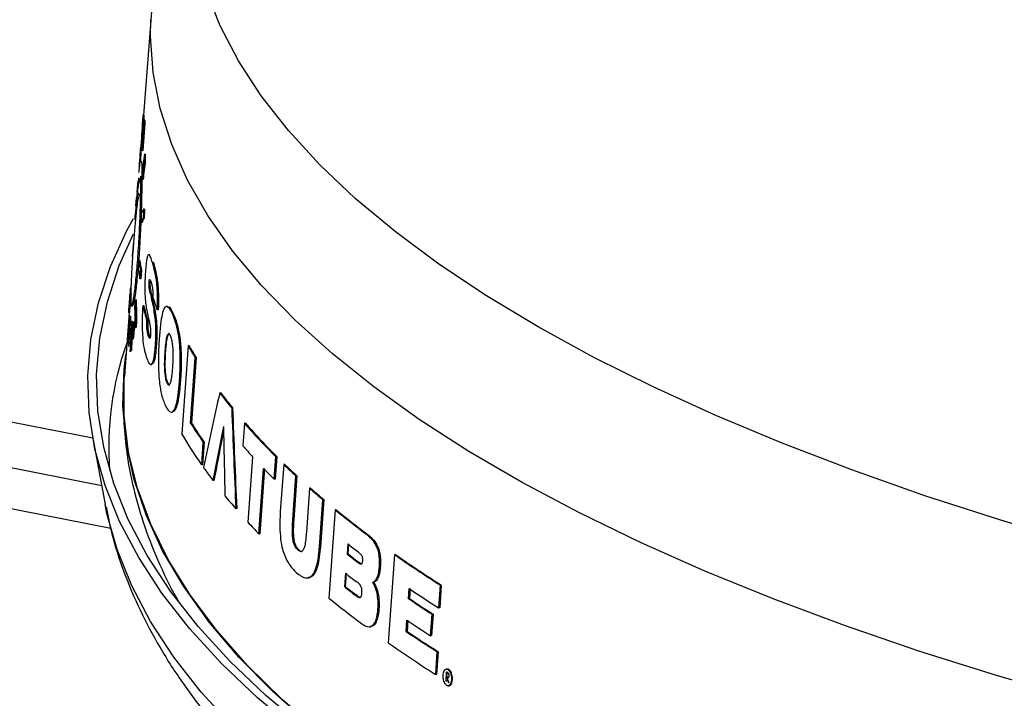
# Model space of a CAD drawing. Extents: x 2 to 154, y 1 to 99.
# Drawn here: x 109 to 110, y 83 to 83 of the extents above; entities that cross this region are included whole.
import ezdxf

# ---------------------------------------------------------------- set-up
doc = ezdxf.new("R2010")
doc.units = 0
doc.header["$MEASUREMENT"] = 0
doc.linetypes.add('SLD-SOLID', pattern=[0])
doc.layers.get('0').update_dxf_attribs({"linetype": 'CONTINUOUS'})

msp = doc.modelspace()

# ---------------------------------------------------------------- linework, layer by layer
at = {"color": 7, "linetype": 'SLD-SOLID'}
for p, q in [((108.9879, 83.3123), (108.9798, 83.2041)), ((108.936, 82.8174), (106.6428, 83.2702)), ((108.9267, 82.8671), (106.9729, 83.2529)), ((108.9454, 82.7728), (106.5723, 83.2414)), ((108.936, 82.8174), (106.9856, 83.2025)), ((108.9801, 83.1987), (108.978, 83.1703)), ((108.9781, 83.1671), (108.9802, 83.1955)), ((108.9801, 83.2041), (108.9791, 83.204)), ((108.9812, 83.1956), (108.9791, 83.1672)), ((108.9811, 83.1988), (108.9801, 83.1987)), ((108.9812, 83.1956), (108.9802, 83.1955)), ((108.9782, 83.1742), (108.9772, 83.1741)), ((108.9764, 83.1716), (108.9757, 83.162)), ((108.9779, 83.1727), (108.9769, 83.1726)), ((108.9775, 83.1727), (108.9774, 83.1715)), ((108.9791, 83.1672), (108.9781, 83.1671)), ((108.9764, 83.1562), (108.9753, 83.1561)), ((108.9772, 83.1565), (108.9762, 83.1564)), ((108.9815, 83.1634), (108.9805, 83.1633)), ((108.9815, 83.1564), (108.9805, 83.1564)), ((108.9744, 83.1389), (108.9736, 83.1315)), ((108.9792, 83.1371), (108.9782, 83.137)), ((108.9736, 83.1315), (108.973, 83.1236)), ((108.9718, 83.1094), (108.9724, 83.1179)), ((108.9714, 83.1029), (108.9708, 83.0949)), ((108.9806, 83.1061), (108.9796, 83.106)), ((108.978, 83.092), (108.977, 83.0919)), ((108.9803, 83.0971), (108.9793, 83.097)), ((108.9687, 83.0669), (108.9679, 83.057)), ((108.9748, 83.0523), (108.9742, 83.0438)), ((108.9758, 83.0524), (108.9748, 83.0523)), ((108.9859, 83.0587), (108.985, 83.0586)), ((108.9899, 83.0504), (108.989, 83.0504)), ((108.9759, 83.0333), (108.9765, 83.0418)), ((108.9775, 83.0419), (108.9765, 83.0418)), ((108.9775, 83.0419), (108.9769, 83.0334)), ((108.9769, 83.0334), (108.9759, 83.0333)), ((108.9864, 83.0302), (108.9855, 83.0301)), ((108.9721, 83.0114), (108.9711, 83.0113)), ((108.9877, 83.0181), (108.9867, 83.018)), ((108.9673, 83.005), (108.9684, 83.0051)), ((108.9799, 83.0054), (108.9789, 83.0053)), ((108.9914, 83.001), (108.9905, 83.0009)), ((108.995, 83.0011), (108.994, 83.0011)), ((109.0044, 83.0048), (109.0035, 83.0047)), ((108.9646, 82.9982), (108.9597, 82.9324)), ((108.9651, 82.9943), (108.963, 82.9659)), ((108.9649, 82.9983), (108.9639, 82.9982)), ((108.9662, 82.9912), (108.9641, 82.9628)), ((108.9645, 82.9814), (108.9652, 82.9911)), ((108.9661, 82.9944), (108.9651, 82.9943)), ((108.9662, 82.9912), (108.9652, 82.9911)), ((108.9683, 82.989), (108.9673, 82.9889)), ((108.9841, 82.9897), (108.9831, 82.9896)), ((109.0104, 82.9979), (109.0094, 82.9978)), ((108.9687, 82.9854), (108.968, 82.976)), ((108.9681, 82.9757), (108.9684, 82.98)), ((108.9688, 82.9801), (108.9684, 82.98)), ((108.9687, 82.9798), (108.9684, 82.9798)), ((108.9685, 82.9794), (108.9686, 82.979)), ((108.9699, 82.9883), (108.9689, 82.9882)), ((108.9716, 82.9823), (108.9706, 82.9822)), ((108.9724, 82.9881), (108.9714, 82.9881)), ((108.9681, 82.976), (108.968, 82.976)), ((108.9681, 82.9706), (108.9691, 82.9707)), ((108.9683, 82.9741), (108.9683, 82.9741)), ((108.9855, 82.9745), (108.9846, 82.9744)), ((108.9671, 82.9592), (108.9661, 82.9591)), ((108.993, 82.964), (108.9921, 82.964)), ((109.0029, 82.9581), (109.0019, 82.958)), ((109.0261, 82.9637), (109.0195, 82.8718)), ((109.027, 82.9638), (109.0261, 82.9637)), ((108.9665, 82.9576), (108.9655, 82.9575)), ((109.0288, 82.8828), (109.0337, 82.9512)), ((109.0346, 82.9513), (109.0298, 82.8829)), ((109.0346, 82.9513), (109.0337, 82.9512)), ((108.9874, 82.944), (108.9884, 82.9441)), ((109.0183, 82.9274), (109.0173, 82.9273)), ((109.0051, 82.9248), (109.0042, 82.9247)), ((109.0064, 82.9229), (109.0051, 82.9248)), ((109.0601, 82.9145), (109.0592, 82.9144)), ((109.0726, 82.8987), (109.0717, 82.8986)), ((109.0088, 82.8943), (109.0099, 82.8944)), ((109.0298, 82.8829), (109.0288, 82.8828)), ((109.085, 82.8828), (109.0833, 82.8592)), ((109.0859, 82.8829), (109.085, 82.8828)), ((108.927, 82.8654), (108.9396, 82.798)), ((109.0404, 82.8393), (109.042, 82.8628)), ((109.043, 82.8629), (109.0413, 82.8394)), ((109.043, 82.8629), (109.042, 82.8628)), ((109.0935, 82.8478), (109.0886, 82.7794)), ((109.1161, 82.8243), (109.1178, 82.8479)), ((109.1188, 82.848), (109.1171, 82.8244)), ((109.1188, 82.848), (109.1178, 82.8479)), ((109.0413, 82.8394), (109.0404, 82.8393)), ((109.1001, 82.7672), (109.105, 82.8356)), ((109.1059, 82.8357), (109.101, 82.7673)), ((109.126, 82.8399), (109.1224, 82.7908)), ((109.1269, 82.84), (109.126, 82.8399)), ((109.1171, 82.8244), (109.1161, 82.8243)), ((109.1355, 82.7821), (109.1388, 82.8278)), ((109.1397, 82.8279), (109.1365, 82.7822)), ((109.1397, 82.8279), (109.1388, 82.8278)), ((109.0531, 82.8231), (109.0522, 82.8231)), ((109.153, 82.815), (109.1497, 82.7693)), ((109.1539, 82.8151), (109.153, 82.815)), ((108.94, 82.7961), (108.9396, 82.798)), ((109.077, 82.7937), (109.076, 82.7936)), ((109.1633, 82.7539), (109.1668, 82.803)), ((109.1678, 82.8031), (109.1643, 82.754)), ((109.1678, 82.8031), (109.1668, 82.803)), ((109.1797, 82.7924), (109.1731, 82.7004)), ((109.1807, 82.7925), (109.1797, 82.7924)), ((109.1365, 82.7822), (109.1355, 82.7821)), ((109.101, 82.7673), (109.1001, 82.7672)), ((109.2126, 82.7675), (109.2116, 82.7674)), ((109.1643, 82.754), (109.1633, 82.7539)), ((109.1929, 82.7569), (109.1921, 82.7463)), ((109.1931, 82.7464), (109.1938, 82.757)), ((109.1417, 82.7507), (109.1407, 82.7506)), ((109.1931, 82.7464), (109.1921, 82.7463)), ((109.2417, 82.7456), (109.235, 82.6536)), ((109.2427, 82.7457), (109.2417, 82.7456)), ((109.2035, 82.7383), (109.2025, 82.7382)), ((109.2268, 82.7329), (109.2259, 82.7328)), ((109.1906, 82.7262), (109.1896, 82.7121)), ((109.1906, 82.7122), (109.1916, 82.7263)), ((109.1508, 82.7214), (109.1518, 82.7215)), ((109.1906, 82.7122), (109.1896, 82.7121)), ((109.2198, 82.7168), (109.2189, 82.7167)), ((109.2878, 82.6902), (109.2895, 82.7138)), ((109.2905, 82.7139), (109.2888, 82.6903)), ((109.2905, 82.7139), (109.2895, 82.7138)), ((109.2016, 82.7037), (109.2006, 82.7036)), ((109.2562, 82.6997), (109.257, 82.7104)), ((109.258, 82.7104), (109.2572, 82.6998)), ((109.2572, 82.6998), (109.2562, 82.6997)), ((109.2254, 82.6889), (109.2244, 82.6888)), ((109.2793, 82.6611), (109.2809, 82.6835)), ((109.2819, 82.6836), (109.2803, 82.6612)), ((109.2819, 82.6836), (109.2809, 82.6835)), ((109.2888, 82.6903), (109.2878, 82.6902)), ((109.2157, 82.6705), (109.2167, 82.6705)), ((109.2537, 82.6655), (109.2546, 82.6773)), ((109.2556, 82.6774), (109.2547, 82.6656)), ((109.2547, 82.6656), (109.2537, 82.6655)), ((109.2803, 82.6612), (109.2793, 82.6611)), ((109.2846, 82.6207), (109.2863, 82.6443)), ((109.2873, 82.6443), (109.2856, 82.6208)), ((109.2873, 82.6443), (109.2863, 82.6443)), ((109.2856, 82.6208), (109.2846, 82.6207)), ((109.2957, 82.6235), (109.2951, 82.6141)), ((109.2957, 82.6235), (109.2967, 82.6229)), ((109.2968, 82.6264), (109.2958, 82.6263)), ((109.2963, 82.6182), (109.2967, 82.6229)), ((109.2955, 82.6141), (109.2951, 82.6141)), ((109.2955, 82.6138), (109.2958, 82.6182)), ((109.2968, 82.6182), (109.2958, 82.6182)), ((109.2972, 82.618), (109.2962, 82.6179)), ((109.2977, 82.6177), (109.2967, 82.6176)), ((109.2968, 82.6182), (109.2972, 82.618)), ((109.2981, 82.6175), (109.2977, 82.6177)), ((109.2981, 82.6125), (109.2977, 82.6125)), ((109.2977, 82.6089), (109.2987, 82.609))]:
    msp.add_line(p, q, dxfattribs=at)
at = {"color": 7, "linetype": 'SLD-SOLID', "flags": 128}
for points in [[(113.8306, 82.9939), (113.774, 82.962), (113.7134, 82.9308), (113.6491, 82.9007), (113.5811, 82.8714), (113.5095, 82.8432), (113.4344, 82.816), (113.3561, 82.79), (113.2746, 82.7651), (113.1901, 82.7414), (113.1027, 82.719), (113.0127, 82.6979), (112.92, 82.678), (112.8251, 82.6596), (112.7279, 82.6425), (112.6286, 82.6269), (112.5276, 82.6127), (112.4248, 82.6), (112.3206, 82.5888), (112.2151, 82.5792), (112.1084, 82.571), (112.0009, 82.5645), (111.8926, 82.5595), (111.7839, 82.556), (111.6748, 82.5542), (111.5655, 82.5539), (111.4563, 82.5552), (111.3474, 82.5581), (111.239, 82.5626), (111.1312, 82.5687), (111.0242, 82.5763), (110.9183, 82.5854), (110.8136, 82.5961), (110.7104, 82.6083), (110.6087, 82.622), (110.5089, 82.6372), (110.411, 82.6538), (110.3152, 82.6717), (110.2218, 82.6911), (110.1309, 82.7118), (110.0426, 82.7338), (109.9571, 82.7571), (109.8746, 82.7816), (109.7952, 82.8072), (109.719, 82.834), (109.6463, 82.8619), (109.577, 82.8908), (109.5115, 82.9207), (109.4496, 82.9515), (109.3917, 82.9832), (109.3378, 83.0157), (109.2879, 83.0489), (109.2422, 83.0828), (109.2007, 83.1174), (109.1636, 83.1525), (109.1309, 83.1882), (109.1026, 83.2243), (109.0789, 83.2607), (109.0596, 83.2975), (109.045, 83.3346), (109.035, 83.3718), (109.0295, 83.4091), (109.0288, 83.4464), (109.0326, 83.4838), (109.0411, 83.521), (109.0542, 83.5581), (109.0719, 83.595), (109.0814, 83.6116)], [(113.8665, 82.8424), (113.8093, 82.8102), (113.7483, 82.7788), (113.6834, 82.7483), (113.6149, 82.7188), (113.5427, 82.6903), (113.4671, 82.6628), (113.3882, 82.6365), (113.3061, 82.6113), (113.221, 82.5873), (113.133, 82.5646), (113.0422, 82.5432), (112.949, 82.5231), (112.8533, 82.5043), (112.7554, 82.487), (112.6554, 82.4711), (112.5536, 82.4566), (112.4501, 82.4436), (112.345, 82.4321), (112.2387, 82.4222), (112.1312, 82.4138), (112.0228, 82.4069), (111.9136, 82.4017), (111.8039, 82.3979), (111.6938, 82.3958), (111.5835, 82.3953), (111.4733, 82.3964), (111.3633, 82.399), (111.2538, 82.4032), (111.1448, 82.409), (111.0367, 82.4164), (110.9296, 82.4253), (110.8237, 82.4358), (110.7191, 82.4478), (110.6161, 82.4613), (110.5149, 82.4762), (110.4156, 82.4926), (110.3184, 82.5104), (110.2235, 82.5296), (110.1311, 82.5502), (110.0412, 82.572), (109.9542, 82.5952), (109.8701, 82.6196), (109.789, 82.6451), (109.7112, 82.6718), (109.6367, 82.6996), (109.5657, 82.7285), (109.4984, 82.7584), (109.4348, 82.7892), (109.375, 82.8209), (109.3192, 82.8534), (109.2675, 82.8867), (109.2199, 82.9207), (109.1765, 82.9554), (109.1375, 82.9906), (109.1028, 83.0264), (109.0726, 83.0627), (109.0469, 83.0994), (109.0257, 83.1364), (109.0091, 83.1737), (108.9971, 83.2111), (108.9898, 83.2488), (108.9871, 83.2865), (108.9874, 83.3037)], [(114.2328, 83.0998), (114.2398, 83.087), (114.2573, 83.0494), (114.2702, 83.0115), (114.2785, 82.9734), (114.2822, 82.9353), (114.2812, 82.8972), (114.2756, 82.8591), (114.2654, 82.8211), (114.2506, 82.7833), (114.2311, 82.7457), (114.2071, 82.7085), (114.1787, 82.6716), (114.1457, 82.6351), (114.1083, 82.5992), (114.0667, 82.5638), (114.0207, 82.5291), (113.9705, 82.495), (113.9163, 82.4617), (113.858, 82.4291), (113.7959, 82.3975), (113.7299, 82.3667), (113.6603, 82.3369), (113.5871, 82.3081), (113.5104, 82.2804), (113.4305, 82.2538), (113.3473, 82.2284), (113.2612, 82.2042), (113.1722, 82.1812), (113.0805, 82.1595), (112.9862, 82.1391), (112.8895, 82.1201), (112.7906, 82.1025), (112.6896, 82.0863), (112.5868, 82.0715), (112.4822, 82.0583), (112.3761, 82.0465), (112.2687, 82.0362), (112.1601, 82.0275), (112.0506, 82.0203), (111.9403, 82.0147), (111.8294, 82.0107), (111.7181, 82.0083), (111.6066, 82.0074), (111.4951, 82.0081), (111.3837, 82.0105), (111.2728, 82.0143), (111.1624, 82.0198), (111.0528, 82.0269), (110.9441, 82.0354), (110.8366, 82.0456), (110.7304, 82.0572), (110.6257, 82.0704), (110.5227, 82.085), (110.4216, 82.1011), (110.3225, 82.1186), (110.2256, 82.1375), (110.1311, 82.1577), (110.0392, 82.1793), (109.95, 82.2022), (109.8636, 82.2263), (109.7802, 82.2517), (109.7, 82.2782), (109.6231, 82.3058), (109.5496, 82.3345), (109.4796, 82.3642), (109.4133, 82.3949), (109.3509, 82.4265), (109.2923, 82.4589), (109.2377, 82.4922), (109.1872, 82.5262), (109.1409, 82.5609), (109.0988, 82.5962), (109.0611, 82.6321), (109.0278, 82.6685), (108.9989, 82.7054), (108.9746, 82.7426), (108.9547, 82.7801), (108.9395, 82.8179), (108.9289, 82.8559), (108.9229, 82.894), (108.9215, 82.9321), (108.9248, 82.9703), (108.9328, 83.0083), (108.9453, 83.0462), (108.9624, 83.0839), (108.9692, 83.0965)], [(114.2341, 83.0814), (114.2482, 83.0505), (114.2611, 83.0127), (114.2694, 82.9748), (114.273, 82.9368), (114.2721, 82.8988), (114.2665, 82.8608), (114.2563, 82.823), (114.2415, 82.7853), (114.2221, 82.7479), (114.1982, 82.7107), (114.1698, 82.674), (114.137, 82.6377), (114.0998, 82.6018), (114.0582, 82.5666), (114.0124, 82.532), (113.9624, 82.498), (113.9084, 82.4648), (113.8503, 82.4324), (113.7883, 82.4008), (113.7226, 82.3702), (113.6532, 82.3405), (113.5802, 82.3118), (113.5039, 82.2842), (113.4242, 82.2577), (113.3414, 82.2323), (113.2555, 82.2082), (113.1668, 82.1853), (113.0754, 82.1636), (112.9814, 82.1433), (112.8851, 82.1244), (112.7865, 82.1068), (112.6859, 82.0907), (112.5834, 82.076), (112.4792, 82.0628), (112.3735, 82.051), (112.2664, 82.0408), (112.1582, 82.0321), (112.0491, 82.025), (111.9391, 82.0194), (111.8286, 82.0154), (111.7177, 82.0129), (111.6066, 82.0121), (111.4954, 82.0128), (111.3845, 82.0151), (111.2739, 82.019), (111.1639, 82.0244), (111.0547, 82.0315), (110.9464, 82.04), (110.8392, 82.0501), (110.7334, 82.0617), (110.6291, 82.0748), (110.5264, 82.0894), (110.4256, 82.1054), (110.3269, 82.1229), (110.2303, 82.1417), (110.1362, 82.1619), (110.0445, 82.1834), (109.9556, 82.2062), (109.8695, 82.2303), (109.7864, 82.2555), (109.7065, 82.2819), (109.6298, 82.3094), (109.5566, 82.338), (109.4869, 82.3676), (109.4208, 82.3982), (109.3586, 82.4297), (109.3002, 82.4621), (109.2458, 82.4952), (109.1955, 82.5291), (109.1493, 82.5637), (109.1074, 82.5989), (109.0698, 82.6347), (109.0366, 82.6709), (109.0078, 82.7077), (108.9836, 82.7448), (108.9638, 82.7822), (108.9486, 82.8198), (108.9381, 82.8577), (108.9321, 82.8956), (108.9307, 82.9336), (108.934, 82.9716), (108.9419, 83.0095), (108.9544, 83.0473), (108.9692, 83.0804)], [(109.4306, 82.3935), (109.4173, 82.4001), (109.3566, 82.432), (109.2999, 82.4647), (109.2472, 82.4982), (109.1988, 82.5325), (109.1545, 82.5674), (109.1146, 82.6029), (109.0791, 82.6389), (109.0481, 82.6754), (109.0216, 82.7124), (108.9996, 82.7496), (108.9823, 82.7872), (108.9696, 82.825), (108.9615, 82.8629), (108.9581, 82.9009), (108.9594, 82.939), (108.9613, 82.9544)], [(109.4625, 82.3786), (109.4315, 82.3935), (109.3703, 82.4251), (109.3129, 82.4575), (109.2596, 82.4906), (109.2104, 82.5246), (109.1653, 82.5592), (109.1246, 82.5944), (109.0882, 82.6301), (109.0562, 82.6664), (109.0286, 82.703), (109.0056, 82.7401), (108.9872, 82.7774), (108.9733, 82.815), (108.964, 82.8527), (108.9594, 82.8905), (108.9594, 82.9284), (108.9597, 82.9324)], [(109.2951, 82.6141), (109.2951, 82.6141), (109.2952, 82.614), (109.2952, 82.614), (109.2953, 82.614), (109.2953, 82.6139), (109.2954, 82.6139), (109.2954, 82.6139), (109.2955, 82.6138)]]:
    msp.add_lwpolyline(points, dxfattribs=at)
at = {"color": 8, "linetype": 'SLD-SOLID', "flags": 128}
msp.add_lwpolyline([(114.2642, 82.798), (114.263, 82.7918), (114.2528, 82.754), (114.238, 82.7164), (114.2187, 82.679), (114.1948, 82.6419), (114.1665, 82.6052), (114.1337, 82.5689), (114.0965, 82.5332), (114.055, 82.498), (114.0092, 82.4634), (113.9593, 82.4295), (113.9053, 82.3963), (113.8474, 82.3639), (113.7855, 82.3324), (113.7198, 82.3018), (113.6505, 82.2721), (113.5777, 82.2435), (113.5014, 82.2159), (113.4218, 82.1894), (113.3391, 82.1641), (113.2534, 82.14), (113.1648, 82.1171), (113.0735, 82.0955), (112.9796, 82.0753), (112.8834, 82.0563), (112.785, 82.0388), (112.6845, 82.0227), (112.5821, 82.008), (112.4781, 81.9948), (112.3725, 81.9831), (112.2656, 81.9728), (112.1575, 81.9642), (112.0485, 81.957), (111.9387, 81.9515), (111.8283, 81.9475), (111.7175, 81.945), (111.6066, 81.9442), (111.4956, 81.9449), (111.3848, 81.9472), (111.2744, 81.9511), (111.1645, 81.9565), (111.0554, 81.9635), (110.9473, 81.9721), (110.8402, 81.9821), (110.7345, 81.9937), (110.6303, 82.0068), (110.5278, 82.0214), (110.4272, 82.0374), (110.3286, 82.0548), (110.2321, 82.0736), (110.1381, 82.0938), (110.0466, 82.1153), (109.9578, 82.138), (109.8718, 82.1621), (109.7888, 82.1873), (109.709, 82.2137), (109.6324, 82.2411), (109.5593, 82.2697), (109.4897, 82.2993), (109.4237, 82.3298), (109.3615, 82.3612), (109.3032, 82.3936), (109.2489, 82.4267), (109.1986, 82.4605), (109.1525, 82.495), (109.1107, 82.5302), (109.0731, 82.5659), (109.04, 82.6022), (109.0112, 82.6388), (108.987, 82.6759), (108.9673, 82.7132), (108.9521, 82.7509), (108.9415, 82.7886), (108.94, 82.7961)], dxfattribs=at)
at = {"color": 7, "linetype": 'SLD-SOLID'}
for centre, radius, start, end in [((109.295, 83.208), 0.3151, 181.6977, 182.2757), ((109.2858, 83.2076), 0.3049, 181.6705, 182.2679), ((109.288, 83.1796), 0.3101, 181.7269, 182.3141), ((109.283, 83.0961), 0.3113, 174.0054, 175.9836), ((109.2898, 83.0975), 0.3182, 188.1604, 190.0695), ((109.2902, 83.0974), 0.3176, 188.147, 190.0598), ((109.2886, 83.0889), 0.3176, 188.1677, 190.0807), ((109.3296, 83.1258), 0.3581, 198.1203, 200.3798), ((109.2753, 83.0048), 0.3104, 181.9366, 182.5232), ((109.2759, 83.0048), 0.3101, 181.92, 182.5072), ((108.9717, 82.9803), 0.00328, 184.9555, 189.448), ((109.3035, 83.0274), 0.3374, 187.1476, 187.2674), ((109.0957, 82.9919), 0.1286, 187.0862, 187.2272), ((109.0457, 82.9841), 0.0781, 187.3512, 187.6385), ((109.4252, 83.1974), 0.4625, 210.3517, 212.1696), ((109.4256, 83.1972), 0.4619, 210.3483, 212.1683), ((109.514, 83.2597), 0.571, 217.204, 219.2282), ((109.5142, 83.2592), 0.57, 217.2023, 219.2299), ((109.4465, 83.1458), 0.4936, 212.1938, 214.9763), ((109.4476, 83.146), 0.4938, 212.1924, 214.9742), ((109.6004, 83.3341), 0.6851, 221.2051, 225.2158), ((109.6012, 83.334), 0.6848, 221.206, 225.2185), ((109.4352, 83.1158), 0.4821, 210.4148, 215.0086), ((109.5725, 83.2868), 0.6497, 221.1547, 222.5064), ((109.4792, 83.1463), 0.5356, 215.3483, 217.1251), ((109.6256, 83.3367), 0.7226, 223.9042, 225.1652), ((109.6749, 83.409), 0.7907, 226.0374, 227.3118), ((109.6759, 83.4092), 0.7908, 226.04, 227.3144), ((109.7396, 83.4809), 0.8874, 228.6234, 229.8064), ((109.7384, 83.4786), 0.8842, 228.6252, 229.8126), ((109.5357, 83.1907), 0.6075, 219.1592, 220.8187), ((109.8187, 83.5773), 1.0121, 230.8493, 233.1449), ((109.8193, 83.577), 1.0116, 230.8529, 233.1498), ((109.5946, 83.243), 0.6862, 222.4987, 223.895), ((109.8279, 83.5678), 1.0299, 231.933, 232.6666), ((109.8261, 83.5557), 1.0281, 231.9292, 232.664), ((109.8273, 83.5561), 1.0285, 231.9333, 232.6679), ((109.9695, 83.7867), 1.2702, 235.0451, 237.6343), ((109.9703, 83.7868), 1.2701, 235.0502, 237.6399), ((109.8259, 83.5371), 1.0301, 231.9226, 232.696), ((109.8232, 83.5206), 1.0272, 231.9171, 232.6926), ((109.8284, 83.5263), 1.0342, 231.9242, 232.6945), ((109.9862, 83.7911), 1.3038, 235.9907, 237.6063), ((109.8157, 83.489), 1.0172, 230.8246, 233.2587), ((109.9786, 83.77), 1.2912, 235.9815, 237.2945), ((109.9804, 83.7716), 1.2929, 235.9878, 237.2992), ((109.978, 83.7488), 1.2928, 235.9737, 237.2848), ((109.9855, 83.7495), 1.3078, 235.975, 237.6796), ((109.9862, 83.7492), 1.3073, 235.98, 237.6854), ((109.9656, 83.6975), 1.2741, 235.0127, 237.689), ((109.374, 82.7438), 0.1479, 238.1146, 238.2784), ((109.0778, 82.2618), 0.4145, 58.154, 58.2259), ((109.5885, 83.0828), 0.553, 238.2748, 238.3417)]:
    msp.add_arc(centre, radius, start, end, dxfattribs=at)
at = {"color": 8, "linetype": 'SLD-SOLID'}
msp.add_arc((109.266, 82.8577), 0.3227, 160.3521, 184.3203, dxfattribs=at)
at = {"color": 7, "linetype": 'SLD-SOLID'}
for centre, major_axis, ratio, start_param, end_param in [((111.688, 81.3772), (-0.7789, 5.3761), 0.48689, 1.154846, 1.160738), ((111.6879, 81.3944), (-0.7785, 5.3736), 0.48689, 1.15778, 1.163668), ((111.6879, 81.3946), (-0.7782, 5.3716), 0.48689, 1.157678, 1.163567), ((111.5748, 83.5552), (2.5959, 0.377), 0.178512, 3.087201, 3.090285), ((111.5748, 83.5226), (2.5983, 0.3773), 0.178512, 3.081017, 3.084094), ((111.5748, 83.5227), (2.5973, 0.3772), 0.178512, 3.081123, 3.084201), ((111.6297, 82.6516), (2.48, -1.1794), 0.812296, 3.446582, 3.453392), ((111.6297, 82.6516), (2.4791, -1.179), 0.812296, 3.446582, 3.453284), ((111.5213, 83.9182), (1.4965, 3.2073), 0.647279, 2.093583, 2.095353), ((111.5209, 83.75), (1.5038, 3.2229), 0.647279, 2.039237, 2.045066), ((111.5209, 83.7328), (1.5045, 3.2245), 0.647279, 2.036099, 2.041922), ((111.5209, 83.733), (1.504, 3.2232), 0.647279, 2.036187, 2.042013), ((111.6296, 82.7805), (2.4711, -1.1752), 0.812296, 3.505904, 3.50895), ((111.6296, 82.7805), (2.4702, -1.1747), 0.812296, 3.505816, 3.508863), ((111.6296, 82.7479), (2.4734, -1.1763), 0.812296, 3.500251, 3.503299), ((111.5747, 83.4266), (2.6054, 0.3783), 0.178512, 3.022831, 3.032945), ((111.6874, 81.6211), (-0.7738, 5.3407), 0.48689, 1.219342, 1.22108), ((111.6874, 81.6213), (-0.7735, 5.3387), 0.48689, 1.219263, 1.221002), ((111.6875, 81.5637), (-0.775, 5.349), 0.48689, 1.209629, 1.21137), ((111.5747, 83.4168), (2.6062, 0.3784), 0.178512, 3.021023, 3.031131), ((111.5747, 83.4168), (2.6052, 0.3783), 0.178512, 3.021104, 3.031216), ((111.5747, 83.4168), (2.6062, 0.3784), 0.178512, 3.094255, 3.104522), ((111.6884, 81.2079), (-0.7824, 5.4006), 0.48689, 1.149305, 1.15107), ((111.5747, 83.4266), (2.6054, 0.3783), 0.178512, 3.096112, 3.101998), ((111.5209, 83.75), (1.5038, 3.2229), 0.647279, 2.081296, 2.087157), ((111.6298, 82.5455), (2.4874, -1.1829), 0.812296, 3.465226, 3.468288), ((111.5209, 83.7328), (1.5045, 3.2245), 0.647279, 2.07812, 2.083975), ((111.5209, 83.733), (1.504, 3.2232), 0.647279, 2.078226, 2.084084), ((111.5205, 83.5645), (1.5118, 3.2401), 0.647279, 2.028293, 2.03003), ((111.6297, 82.6516), (2.48, -1.1794), 0.812296, 3.516532, 3.526612), ((111.6297, 82.6516), (2.4791, -1.179), 0.812296, 3.516449, 3.526533), ((111.6082, 83.0486), (2.6326, -0.1065), 0.4603, 3.254372, 3.268391), ((111.6082, 83.0486), (2.6316, -0.1064), 0.4603, 3.254311, 3.268335), ((111.6298, 82.5129), (2.4896, -1.184), 0.812296, 3.459578, 3.462644), ((111.6297, 82.6418), (2.4807, -1.1797), 0.812296, 3.514844, 3.524925), ((111.6019, 83.0787), (2.6316, 0.0009), 0.340858, 3.222443, 3.240043), ((111.6019, 83.0787), (2.6306, 0.0009), 0.340858, 3.222373, 3.23998), ((111.607, 83.0351), (2.634, -0.0843), 0.438112, 3.242911, 3.255262), ((111.6879, 81.3944), (-0.7785, 5.3736), 0.48689, 1.199871, 1.205665), ((111.5746, 83.3207), (2.6133, 0.3795), 0.178512, 3.043122, 3.046156), ((111.6879, 81.3946), (-0.7782, 5.3716), 0.48689, 1.199785, 1.200745), ((111.688, 81.3772), (-0.7789, 5.3761), 0.48689, 1.198022, 1.202762), ((111.6634, 81.986), (-0.9092, 4.057), 0.625904, 1.18642, 1.187841), ((111.6634, 81.9873), (-0.9092, 4.0569), 0.625904, 1.186841, 1.188262), ((111.5203, 83.5075), (1.5143, 3.2454), 0.647279, 2.017932, 2.019664), ((111.5204, 83.5077), (1.5137, 3.2441), 0.647279, 2.018013, 2.019746), ((111.6879, 81.3946), (-0.7782, 5.3716), 0.48689, 1.202389, 1.205582), ((111.5746, 83.2881), (2.6157, 0.3798), 0.178512, 3.037077, 3.040105), ((111.5746, 83.2881), (2.6147, 0.3797), 0.178512, 3.037164, 3.040194), ((111.4897, 82.3888), (1.0879, 4.9225), 0.493264, 1.573031, 1.588854), ((111.7222, 81.9747), (-0.7059, 7.1455), 0.359588, 1.405713, 1.420501), ((111.7221, 81.9752), (-0.7056, 7.1428), 0.359588, 1.405717, 1.42051), ((111.4665, 81.9296), (0.9687, 6.1331), 0.407878, 1.479958, 1.489242), ((111.7468, 81.3961), (-0.7033, 8.4434), 0.307382, 1.368661, 1.377356), ((111.4666, 81.9301), (0.9683, 6.1308), 0.407878, 1.480696, 1.489245), ((111.6609, 83.455), (-0.8726, 3.8938), 0.625904, 1.645977, 1.647395), ((111.6609, 83.4563), (-0.8726, 3.8937), 0.625904, 1.646414, 1.647833)]:
    msp.add_ellipse(centre, major_axis=major_axis, ratio=ratio, start_param=start_param, end_param=end_param, dxfattribs=at)
for points, knots in [([(108.9772, 83.1557), (108.9774, 83.1556), (108.9778, 83.1554), (108.978, 83.1451), (108.9779, 83.1272), (108.9773, 83.1033), (108.9762, 83.077), (108.9746, 83.0515), (108.9726, 83.0296), (108.9706, 83.014), (108.9691, 83.0056), (108.9685, 83.006), (108.9683, 83.0061)], [0, 0, 0, 0, 0.077788, 0.188373, 0.300887, 0.413094, 0.523165, 0.630313, 0.734841, 0.837857, 0.940968, 1, 1, 1, 1]), ([(108.9763, 83.1559), (108.976, 83.1555), (108.9756, 83.1548), (108.975, 83.1478), (108.9747, 83.1445)], [0, 0, 0, 0, 0.539302, 1, 1, 1, 1]), ([(108.9693, 83.0725), (108.969, 83.0687), (108.9682, 83.0565), (108.967, 83.0372), (108.9662, 83.0184), (108.9663, 83.0065), (108.9673, 83.0036), (108.969, 83.0099), (108.971, 83.0243), (108.973, 83.0446), (108.9747, 83.0685), (108.976, 83.0938), (108.9767, 83.1175), (108.977, 83.1339), (108.9769, 83.1394), (108.9769, 83.1405)], [0, 0, 0, 0, 0.038295, 0.123741, 0.211653, 0.301376, 0.390541, 0.477286, 0.561199, 0.643157, 0.724561, 0.806735, 0.890645, 0.976752, 1, 1, 1, 1]), ([(108.9759, 83.1361), (108.9753, 83.1356), (108.9743, 83.1347), (108.9727, 83.1187), (108.9717, 83.1059), (108.9714, 83.1029)], [0, 0, 0, 0, 0.432926, 0.866373, 1, 1, 1, 1]), ([(108.973, 83.1236), (108.9735, 83.1294), (108.9747, 83.1411), (108.9755, 83.1377), (108.9759, 83.1361)], [0, 0, 0, 0, 0.502541, 1, 1, 1, 1]), ([(108.9708, 83.0949), (108.9716, 83.1033), (108.9731, 83.1202), (108.9745, 83.1243), (108.9753, 83.1215), (108.9754, 83.1208)], [0, 0, 0, 0, 0.427606, 0.85479, 1, 1, 1, 1]), ([(108.9754, 83.1208), (108.9747, 83.1194), (108.9736, 83.1174), (108.972, 83.1034), (108.9707, 83.0899), (108.9697, 83.0781), (108.9693, 83.0725)], [0, 0, 0, 0, 0.404734, 0.605044, 0.811446, 1, 1, 1, 1]), ([(108.989, 83.0504), (108.9883, 83.0523), (108.9871, 83.0563), (108.9854, 83.0592), (108.9841, 83.0581), (108.9831, 83.0547), (108.9823, 83.0487), (108.9819, 83.0435), (108.9816, 83.0408)], [0, 0, 0, 0, 0.249727, 0.523197, 0.656282, 0.767174, 0.878495, 1, 1, 1, 1]), ([(108.9899, 83.0504), (108.9906, 83.0482), (108.992, 83.0433), (108.9937, 83.0349), (108.9949, 83.0251), (108.9953, 83.0163), (108.9953, 83.008), (108.9951, 83.0031), (108.995, 83.0011)], [0, 0, 0, 0, 0.2489762, 0.5303867, 0.6807294, 0.8011113, 0.922008, 1, 1, 1, 1]), ([(108.9816, 83.0408), (108.9815, 83.0378), (108.9811, 83.0323), (108.981, 83.0239), (108.9812, 83.0156), (108.9818, 83.0081), (108.9825, 83.0041), (108.9828, 83.0022)], [0, 0, 0, 0, 0.184638, 0.340972, 0.496977, 0.761611, 1, 1, 1, 1]), ([(108.994, 83.0011), (108.9941, 83.0043), (108.9944, 83.0108), (108.9942, 83.0208), (108.9933, 83.0315), (108.9914, 83.0418), (108.9898, 83.0473), (108.989, 83.0504)], [0, 0, 0, 0, 0.127805, 0.256934, 0.402891, 0.667187, 1, 1, 1, 1]), ([(108.9867, 83.018), (108.9866, 83.0187), (108.9863, 83.0202), (108.9858, 83.0227), (108.9855, 83.0248), (108.9854, 83.027), (108.9854, 83.0283), (108.9854, 83.0293), (108.9854, 83.0299), (108.9855, 83.0301)], [0, 0, 0, 0, 0.2545049, 0.5090659, 0.7650201, 0.8466544, 0.9083783, 0.9703988, 1, 1, 1, 1]), ([(108.9855, 83.0301), (108.9855, 83.0305), (108.9856, 83.0314), (108.9858, 83.0323), (108.9862, 83.0331), (108.9868, 83.0326), (108.9872, 83.0312), (108.9875, 83.0304)], [0, 0, 0, 0, 0.078533, 0.158664, 0.274796, 0.59085, 1, 1, 1, 1]), ([(108.9864, 83.0302), (108.9864, 83.0297), (108.9864, 83.0288), (108.9864, 83.0274), (108.9864, 83.0256), (108.9867, 83.0233), (108.9871, 83.0208), (108.9875, 83.019), (108.9877, 83.0181)], [0, 0, 0, 0, 0.073437, 0.134854, 0.221341, 0.38863, 0.693429, 1, 1, 1, 1]), ([(108.9875, 83.0304), (108.9878, 83.0292), (108.9885, 83.0269), (108.9891, 83.0227), (108.9894, 83.0185), (108.9894, 83.0162), (108.9893, 83.0149), (108.9893, 83.0144)], [0, 0, 0, 0, 0.365281, 0.734829, 0.848965, 0.942479, 1, 1, 1, 1]), ([(108.9789, 83.0053), (108.9787, 83.0019), (108.9783, 82.9951), (108.9782, 82.9841), (108.9786, 82.9729), (108.9798, 82.962), (108.9811, 82.9568), (108.9819, 82.9539)], [0, 0, 0, 0, 0.139488, 0.280579, 0.437399, 0.68676, 1, 1, 1, 1]), ([(108.9921, 82.964), (108.9923, 82.9678), (108.9927, 82.9742), (108.9926, 82.9835), (108.992, 82.9918), (108.9912, 82.9972), (108.9906, 83.0002), (108.9905, 83.0009)], [0, 0, 0, 0, 0.257931, 0.435107, 0.61187, 0.899313, 1, 1, 1, 1]), ([(108.9914, 83.001), (108.992, 82.9982), (108.9928, 82.9939), (108.9935, 82.9847), (108.9936, 82.9764), (108.9934, 82.9693), (108.9931, 82.9654), (108.993, 82.964)], [0, 0, 0, 0, 0.3469224, 0.5375526, 0.7294056, 0.9038123, 1, 1, 1, 1]), ([(109.0094, 82.9978), (109.0076, 83.0011), (109.0049, 83.006), (109.0013, 83.0037), (108.9991, 82.9971), (108.9973, 82.9858), (108.9965, 82.9767), (108.9961, 82.9717)], [0, 0, 0, 0, 0.359519, 0.522005, 0.685868, 0.830223, 1, 1, 1, 1]), ([(109.0045, 83.004), (109.005, 83.0042), (109.0069, 83.0052), (109.0089, 83.001), (109.0104, 82.9979)], [0, 0, 0, 0, 0.231555, 1, 1, 1, 1]), ([(108.9846, 82.9744), (108.9843, 82.9753), (108.9838, 82.9772), (108.9833, 82.9806), (108.983, 82.984), (108.983, 82.9868), (108.983, 82.9887), (108.9831, 82.9896)], [0, 0, 0, 0, 0.315625, 0.6333255, 0.7683707, 0.8827964, 1, 1, 1, 1]), ([(108.9841, 82.9897), (108.984, 82.9888), (108.984, 82.987), (108.984, 82.984), (108.9843, 82.9803), (108.9848, 82.977), (108.9853, 82.9753), (108.9855, 82.9745)], [0, 0, 0, 0, 0.112681, 0.226059, 0.393399, 0.731312, 1, 1, 1, 1]), ([(109.0173, 82.9273), (109.0177, 82.9339), (109.0183, 82.9451), (109.0178, 82.9613), (109.0163, 82.9751), (109.0134, 82.9885), (109.0109, 82.9944), (109.0094, 82.9978)], [0, 0, 0, 0, 0.214894, 0.361215, 0.507537, 0.713581, 1, 1, 1, 1]), ([(109.0104, 82.9979), (109.0121, 82.9938), (109.0147, 82.9875), (109.0177, 82.9724), (109.019, 82.958), (109.0192, 82.9422), (109.0186, 82.9325), (109.0183, 82.9274)], [0, 0, 0, 0, 0.337317, 0.50938, 0.683177, 0.832466, 1, 1, 1, 1]), ([(108.9678, 82.9759), (108.9678, 82.975), (108.9677, 82.9732), (108.9678, 82.9714), (108.968, 82.9705), (108.9682, 82.9706), (108.9684, 82.9718), (108.9687, 82.9738), (108.9689, 82.9764), (108.9691, 82.9793), (108.9692, 82.9822), (108.9692, 82.9848), (108.9692, 82.9869), (108.969, 82.9882), (108.9688, 82.9883), (108.9686, 82.9875), (108.9684, 82.9857), (108.9681, 82.9833), (108.9679, 82.9804), (108.9678, 82.9779), (108.9678, 82.9765), (108.9678, 82.9759)], [0, 0, 0, 0, 0.055559, 0.1111, 0.166937, 0.222223, 0.276238, 0.328874, 0.38066, 0.432414, 0.484944, 0.538727, 0.593757, 0.649504, 0.705069, 0.759591, 0.812699, 0.864664, 0.916268, 0.968417, 1, 1, 1, 1]), ([(108.9686, 82.979), (108.9686, 82.979), (108.9686, 82.979), (108.9687, 82.9794), (108.9688, 82.9799), (108.9688, 82.9805), (108.9688, 82.9807)], [0, 0, 0, 0, 0.187962, 0.473512, 0.726818, 1, 1, 1, 1]), ([(108.9689, 82.9838), (108.9689, 82.984), (108.9689, 82.9843), (108.9688, 82.9845), (108.9688, 82.9847), (108.9688, 82.9847)], [0, 0, 0, 0, 0.497173, 0.748553, 1, 1, 1, 1]), ([(108.9688, 82.9807), (108.9688, 82.981), (108.9689, 82.9816), (108.9689, 82.9826), (108.9689, 82.9833), (108.9689, 82.9837), (108.9689, 82.9838)], [0, 0, 0, 0, 0.263988, 0.530565, 0.763386, 1, 1, 1, 1]), ([(108.969, 82.9708), (108.9691, 82.9708), (108.9692, 82.9708), (108.9694, 82.972), (108.9697, 82.974), (108.9699, 82.9766), (108.9701, 82.9795), (108.9701, 82.9814), (108.9701, 82.9823)], [0, 0, 0, 0, 0.126828, 0.307649, 0.483909, 0.657488, 0.831168, 1, 1, 1, 1]), ([(108.9858, 82.988), (108.986, 82.9872), (108.9863, 82.9857), (108.9867, 82.9831), (108.9871, 82.9804), (108.9871, 82.9778), (108.9871, 82.9763), (108.9871, 82.9754), (108.987, 82.975)], [0, 0, 0, 0, 0.254167, 0.508641, 0.765532, 0.863806, 0.937827, 1, 1, 1, 1]), ([(108.987, 82.975), (108.987, 82.9745), (108.9869, 82.9733), (108.9866, 82.9721), (108.9863, 82.9713), (108.9858, 82.9715), (108.9852, 82.9726), (108.9848, 82.9738), (108.9846, 82.9744)], [0, 0, 0, 0, 0.086446, 0.174153, 0.281372, 0.47389, 0.734957, 1, 1, 1, 1]), ([(108.9855, 82.9745), (108.9857, 82.9739), (108.9861, 82.9727), (108.9865, 82.9721), (108.9867, 82.9717)], [0, 0, 0, 0, 0.5029936, 1, 1, 1, 1]), ([(108.9961, 82.9717), (108.9957, 82.9653), (108.9951, 82.9543), (108.9952, 82.9381), (108.9963, 82.9239), (108.9986, 82.9105), (109.0011, 82.9045), (109.0025, 82.9011)], [0, 0, 0, 0, 0.207378, 0.356413, 0.505523, 0.716351, 1, 1, 1, 1]), ([(109.0046, 82.9752), (109.0043, 82.9742), (109.0036, 82.9723), (109.0026, 82.9663), (109.0022, 82.9611), (109.0019, 82.958)], [0, 0, 0, 0, 0.295644, 0.575167, 1, 1, 1, 1]), ([(109.0029, 82.9581), (109.0032, 82.9614), (109.0036, 82.9669), (109.0047, 82.9728), (109.0055, 82.9756), (109.0061, 82.9759), (109.0062, 82.9759)], [0, 0, 0, 0, 0.389945, 0.656776, 0.925149, 1, 1, 1, 1]), ([(109.0077, 82.9742), (109.0071, 82.9755), (109.0064, 82.9769), (109.0058, 82.9763), (109.0058, 82.9763)], [0, 0, 0, 0, 0.974606, 1, 1, 1, 1]), ([(109.0102, 82.9407), (109.0104, 82.9443), (109.0108, 82.9503), (109.0106, 82.9589), (109.0101, 82.9653), (109.0091, 82.9708), (109.0082, 82.973), (109.0077, 82.9742)], [0, 0, 0, 0, 0.268301, 0.439163, 0.610435, 0.772897, 1, 1, 1, 1]), ([(108.9819, 82.9539), (108.9827, 82.9516), (108.9842, 82.9469), (108.9866, 82.9435), (108.9887, 82.9444), (108.9901, 82.9482), (108.9913, 82.955), (108.9918, 82.9609), (108.9921, 82.964)], [0, 0, 0, 0, 0.2496274, 0.5202557, 0.6586295, 0.7713811, 0.8849366, 1, 1, 1, 1]), ([(108.993, 82.964), (108.9928, 82.9607), (108.9923, 82.9547), (108.9911, 82.9484), (108.9898, 82.9446), (108.9889, 82.9445), (108.9884, 82.9445)], [0, 0, 0, 0, 0.276836, 0.501827, 0.725959, 1, 1, 1, 1]), ([(109.0019, 82.958), (109.0017, 82.9543), (109.0013, 82.9483), (109.0014, 82.9396), (109.0019, 82.9334), (109.0028, 82.928), (109.0037, 82.9259), (109.0042, 82.9247)], [0, 0, 0, 0, 0.274842, 0.444199, 0.614424, 0.774273, 1, 1, 1, 1]), ([(109.0051, 82.9248), (109.0045, 82.9264), (109.0035, 82.929), (109.0026, 82.9357), (109.0023, 82.9423), (109.0024, 82.9501), (109.0027, 82.9552), (109.0029, 82.9581)], [0, 0, 0, 0, 0.286383, 0.452236, 0.618525, 0.780836, 1, 1, 1, 1]), ([(109.0042, 82.9247), (109.0048, 82.9237), (109.0058, 82.922), (109.0073, 82.9231), (109.0084, 82.9265), (109.0095, 82.9324), (109.0099, 82.9376), (109.0102, 82.9407)], [0, 0, 0, 0, 0.258903, 0.42798, 0.597984, 0.757136, 1, 1, 1, 1]), ([(109.0025, 82.9011), (109.0044, 82.8978), (109.0072, 82.893), (109.0113, 82.8952), (109.0141, 82.9019), (109.0161, 82.9133), (109.0169, 82.9224), (109.0173, 82.9273)], [0, 0, 0, 0, 0.356652, 0.521214, 0.687327, 0.834449, 1, 1, 1, 1]), ([(109.0183, 82.9274), (109.0177, 82.921), (109.0168, 82.9104), (109.0143, 82.8998), (109.012, 82.8949), (109.0104, 82.895), (109.0098, 82.8951)], [0, 0, 0, 0, 0.348645, 0.586324, 0.824176, 1, 1, 1, 1]), ([(108.9584, 82.909), (108.9582, 82.906), (108.9579, 82.9011), (108.9584, 82.8962), (108.9586, 82.8942)], [0, 0, 0, 0, 0.59632, 1, 1, 1, 1]), ([(108.9588, 82.8907), (108.9594, 82.8803), (108.9607, 82.8564), (108.9677, 82.8192), (108.9787, 82.7792), (108.9943, 82.7397), (109.0072, 82.7117), (109.016, 82.6974), (109.017, 82.6956)], [0, 0, 0, 0, 0.154201, 0.355392, 0.557956, 0.763147, 0.971975, 1, 1, 1, 1]), ([(108.9405, 82.7956), (108.9424, 82.7862), (108.9469, 82.7633), (108.9588, 82.7273), (108.9755, 82.6876), (108.9964, 82.6483), (109.0216, 82.6094), (109.051, 82.5708), (109.0846, 82.5328), (109.1225, 82.4953), (109.1645, 82.4586), (109.2105, 82.4227), (109.2604, 82.3878), (109.3139, 82.3538), (109.3709, 82.321), (109.4313, 82.2892), (109.4949, 82.2585), (109.5617, 82.2289), (109.6315, 82.2005), (109.7043, 82.1732), (109.7799, 82.147), (109.8582, 82.122), (109.9391, 82.0983), (110.0225, 82.0757), (110.1082, 82.0543), (110.1962, 82.0342), (110.2863, 82.0153), (110.3784, 81.9978), (110.4724, 81.9815), (110.568, 81.9666), (110.6652, 81.953), (110.7638, 81.9408), (110.8637, 81.93), (110.9648, 81.9205), (111.0668, 81.9124), (111.1696, 81.9058), (111.273, 81.9006), (111.377, 81.8968), (111.4813, 81.8944), (111.5858, 81.8934), (111.6903, 81.8939), (111.7947, 81.8959), (111.8987, 81.8992), (112.0023, 81.904), (112.1053, 81.9102), (112.2076, 81.9179), (112.3089, 81.9269), (112.4091, 81.9373), (112.5081, 81.9491), (112.6057, 81.9622), (112.7018, 81.9767), (112.7962, 81.9926), (112.8888, 82.0097), (112.9794, 82.0281), (113.068, 82.0478), (113.1543, 82.0687), (113.2384, 82.0909), (113.3199, 82.1143), (113.3989, 82.1388), (113.4752, 82.1645), (113.5487, 82.1914), (113.6193, 82.2194), (113.687, 82.2485), (113.7515, 82.2787), (113.8129, 82.3101), (113.8709, 82.3425), (113.9256, 82.3761), (113.9768, 82.4107), (114.0244, 82.4465), (114.0683, 82.4834), (114.1082, 82.5213), (114.1441, 82.5602), (114.1756, 82.6), (114.2028, 82.6405), (114.2255, 82.6816), (114.2435, 82.7229), (114.2565, 82.7615), (114.2616, 82.7865), (114.2637, 82.7974)], [0, 0, 0, 0, 0.008269, 0.020218, 0.032343, 0.044697, 0.057308, 0.070178, 0.083287, 0.09659, 0.110037, 0.123575, 0.13716, 0.15076, 0.164348, 0.177914, 0.19145, 0.204957, 0.218433, 0.231881, 0.245302, 0.258699, 0.272073, 0.285428, 0.298765, 0.312087, 0.325394, 0.33869, 0.351974, 0.365249, 0.378516, 0.391775, 0.405028, 0.418276, 0.43152, 0.444759, 0.457996, 0.47123, 0.484463, 0.497695, 0.510926, 0.524158, 0.53739, 0.550624, 0.56386, 0.577098, 0.590339, 0.603585, 0.616835, 0.630091, 0.643354, 0.656624, 0.669903, 0.683192, 0.696492, 0.709805, 0.723132, 0.736476, 0.749837, 0.763219, 0.776624, 0.790054, 0.803512, 0.817, 0.83052, 0.844073, 0.857659, 0.871273, 0.884907, 0.898541, 0.912143, 0.925672, 0.939073, 0.952288, 0.965264, 0.977968, 0.990396, 1, 1, 1, 1]), ([(109.1224, 82.7908), (109.1221, 82.7833), (109.1216, 82.7719), (109.1234, 82.7563), (109.1265, 82.7449), (109.1318, 82.7344), (109.1364, 82.7298), (109.139, 82.7271)], [0, 0, 0, 0, 0.265989, 0.404758, 0.544125, 0.734927, 1, 1, 1, 1]), ([(109.1407, 82.7506), (109.1398, 82.7516), (109.1382, 82.7533), (109.1365, 82.7573), (109.1354, 82.7619), (109.1348, 82.7705), (109.1352, 82.7772), (109.1355, 82.7821)], [0, 0, 0, 0, 0.213467, 0.336942, 0.461526, 0.604536, 1, 1, 1, 1]), ([(109.1365, 82.7822), (109.1362, 82.7788), (109.1359, 82.7731), (109.136, 82.7655), (109.1367, 82.76), (109.138, 82.7559), (109.1397, 82.7528), (109.1411, 82.7514), (109.1417, 82.7507)], [0, 0, 0, 0, 0.274771, 0.468233, 0.584352, 0.701107, 0.856152, 1, 1, 1, 1]), ([(109.1497, 82.7693), (109.1493, 82.7642), (109.1487, 82.7575), (109.1469, 82.7511), (109.1452, 82.749), (109.1431, 82.7488), (109.1416, 82.75), (109.1407, 82.7506)], [0, 0, 0, 0, 0.418114, 0.544942, 0.673399, 0.817286, 1, 1, 1, 1]), ([(109.2259, 82.7328), (109.226, 82.7363), (109.2262, 82.7417), (109.2249, 82.7492), (109.2228, 82.7551), (109.2183, 82.762), (109.2143, 82.7652), (109.2116, 82.7674)], [0, 0, 0, 0, 0.208031, 0.323713, 0.439471, 0.620288, 1, 1, 1, 1]), ([(109.2126, 82.7675), (109.2147, 82.7658), (109.2183, 82.7629), (109.2227, 82.7573), (109.2254, 82.7512), (109.2268, 82.7449), (109.2272, 82.7385), (109.2269, 82.7346), (109.2268, 82.7329)], [0, 0, 0, 0, 0.289869, 0.513596, 0.634768, 0.756648, 0.896069, 1, 1, 1, 1]), ([(109.139, 82.7271), (109.1426, 82.7244), (109.1477, 82.7204), (109.1546, 82.722), (109.1586, 82.7278), (109.1618, 82.7386), (109.1628, 82.748), (109.1633, 82.7539)], [0, 0, 0, 0, 0.335675, 0.490923, 0.647861, 0.780742, 1, 1, 1, 1]), ([(109.1643, 82.754), (109.1636, 82.7467), (109.1625, 82.7357), (109.1584, 82.7257), (109.1549, 82.7218), (109.1526, 82.722), (109.1517, 82.7221)], [0, 0, 0, 0, 0.429133, 0.650898, 0.873198, 1, 1, 1, 1]), ([(109.1417, 82.7507), (109.1428, 82.7498), (109.1439, 82.7487), (109.1451, 82.7491), (109.1452, 82.7492)], [0, 0, 0, 0, 0.886057, 1, 1, 1, 1]), ([(109.2084, 82.7394), (109.2084, 82.7401), (109.2085, 82.7412), (109.2083, 82.7429), (109.2079, 82.7441), (109.2066, 82.7462), (109.205, 82.7475), (109.2037, 82.7485), (109.2033, 82.7488)], [0, 0, 0, 0, 0.13347, 0.215646, 0.298508, 0.398389, 0.819498, 1, 1, 1, 1]), ([(109.2025, 82.7382), (109.2031, 82.7378), (109.2042, 82.737), (109.2057, 82.7362), (109.2068, 82.7358), (109.2075, 82.7362), (109.208, 82.7369), (109.2083, 82.738), (109.2083, 82.7389), (109.2084, 82.7394)], [0, 0, 0, 0, 0.251731, 0.503687, 0.64793, 0.744699, 0.825971, 0.907244, 1, 1, 1, 1]), ([(109.2072, 82.7362), (109.2062, 82.7367), (109.205, 82.7372), (109.2037, 82.7381), (109.2035, 82.7383)], [0, 0, 0, 0, 0.811207, 1, 1, 1, 1]), ([(109.2189, 82.7167), (109.2201, 82.7175), (109.2223, 82.7188), (109.2246, 82.7241), (109.2255, 82.729), (109.2258, 82.7321), (109.2259, 82.7328)], [0, 0, 0, 0, 0.354157, 0.63373, 0.913025, 1, 1, 1, 1]), ([(109.2268, 82.7329), (109.2265, 82.7297), (109.2258, 82.7242), (109.2231, 82.7187), (109.221, 82.7174), (109.2198, 82.7168)], [0, 0, 0, 0, 0.39464, 0.680203, 1, 1, 1, 1]), ([(109.2076, 82.7057), (109.2077, 82.7066), (109.2077, 82.7081), (109.2075, 82.7102), (109.207, 82.7119), (109.2057, 82.7142), (109.2039, 82.716), (109.2023, 82.7172), (109.2017, 82.7177)], [0, 0, 0, 0, 0.141096, 0.231828, 0.32241, 0.418543, 0.757445, 1, 1, 1, 1]), ([(109.2244, 82.6888), (109.2245, 82.6926), (109.2247, 82.6986), (109.2232, 82.7071), (109.2212, 82.7127), (109.2196, 82.7154), (109.2189, 82.7167)], [0, 0, 0, 0, 0.364926, 0.588466, 0.812435, 1, 1, 1, 1]), ([(109.2198, 82.7168), (109.2211, 82.7145), (109.2232, 82.7108), (109.225, 82.7032), (109.2257, 82.6959), (109.2255, 82.6913), (109.2254, 82.6889)], [0, 0, 0, 0, 0.319593, 0.541255, 0.762224, 1, 1, 1, 1]), ([(109.2006, 82.7036), (109.2013, 82.7031), (109.2027, 82.7021), (109.2044, 82.7012), (109.2057, 82.7009), (109.2065, 82.7014), (109.2071, 82.7025), (109.2075, 82.704), (109.2076, 82.7051), (109.2076, 82.7057)], [0, 0, 0, 0, 0.251408, 0.503051, 0.628194, 0.721888, 0.815892, 0.905918, 1, 1, 1, 1]), ([(109.2066, 82.7012), (109.2064, 82.7012), (109.2055, 82.701), (109.2038, 82.7021), (109.2024, 82.7032), (109.2016, 82.7037)], [0, 0, 0, 0, 0.105006, 0.5487, 1, 1, 1, 1]), ([(109.2071, 82.6738), (109.2098, 82.6721), (109.2137, 82.6697), (109.2187, 82.6711), (109.2216, 82.6748), (109.2236, 82.681), (109.2241, 82.6861), (109.2244, 82.6888)], [0, 0, 0, 0, 0.35878, 0.52222, 0.687211, 0.832104, 1, 1, 1, 1]), ([(109.2254, 82.6889), (109.225, 82.6855), (109.2244, 82.6798), (109.222, 82.6739), (109.2194, 82.671), (109.2175, 82.671), (109.2166, 82.671)], [0, 0, 0, 0, 0.34122, 0.577333, 0.813708, 1, 1, 1, 1]), ([(109.2928, 82.6152), (109.293, 82.6143), (109.2936, 82.6124), (109.2948, 82.6104), (109.2962, 82.6091), (109.2978, 82.6087), (109.2992, 82.6094), (109.3003, 82.6111), (109.301, 82.6135), (109.3012, 82.6164), (109.3009, 82.6193), (109.3002, 82.622), (109.299, 82.6242), (109.2977, 82.6258), (109.2962, 82.6265), (109.2947, 82.6261), (109.2935, 82.6247), (109.2926, 82.6225), (109.2923, 82.6197), (109.2924, 82.6172), (109.2927, 82.6157), (109.2928, 82.6152)], [0, 0, 0, 0, 0.052677, 0.105305, 0.159082, 0.214436, 0.270697, 0.326717, 0.381409, 0.434305, 0.48583, 0.536993, 0.588877, 0.642226, 0.697213, 0.75331, 0.809464, 0.864564, 0.918001, 0.96994, 1, 1, 1, 1]), ([(109.2978, 82.622), (109.2977, 82.6222), (109.2974, 82.6224), (109.297, 82.6227), (109.2968, 82.6228), (109.2967, 82.6229)], [0, 0, 0, 0, 0.497187, 0.748566, 1, 1, 1, 1]), ([(109.2967, 82.6176), (109.297, 82.6174), (109.2974, 82.6172), (109.298, 82.6173), (109.2983, 82.6177), (109.2986, 82.6183), (109.2986, 82.6188), (109.2987, 82.619)], [0, 0, 0, 0, 0.327956, 0.508397, 0.690131, 0.85047, 1, 1, 1, 1]), ([(109.2987, 82.609), (109.2992, 82.6091), (109.3001, 82.6094), (109.3013, 82.6111), (109.302, 82.6135), (109.3022, 82.6163), (109.3019, 82.6193), (109.3012, 82.622), (109.3001, 82.6243), (109.2987, 82.6258), (109.2975, 82.6265), (109.2969, 82.6263), (109.2968, 82.6263)], [0, 0, 0, 0, 0.111031, 0.22315, 0.332656, 0.438579, 0.541715, 0.644017, 0.747693, 0.854275, 0.964142, 1, 1, 1, 1]), ([(109.2987, 82.619), (109.2987, 82.6193), (109.2987, 82.6199), (109.2985, 82.6208), (109.2982, 82.6216), (109.298, 82.6219), (109.2978, 82.622)], [0, 0, 0, 0, 0.258987, 0.520844, 0.744757, 1, 1, 1, 1])]:
    msp.add_open_spline(points, degree=3, knots=knots, dxfattribs=at)

doc.saveas('drawing.dxf')
